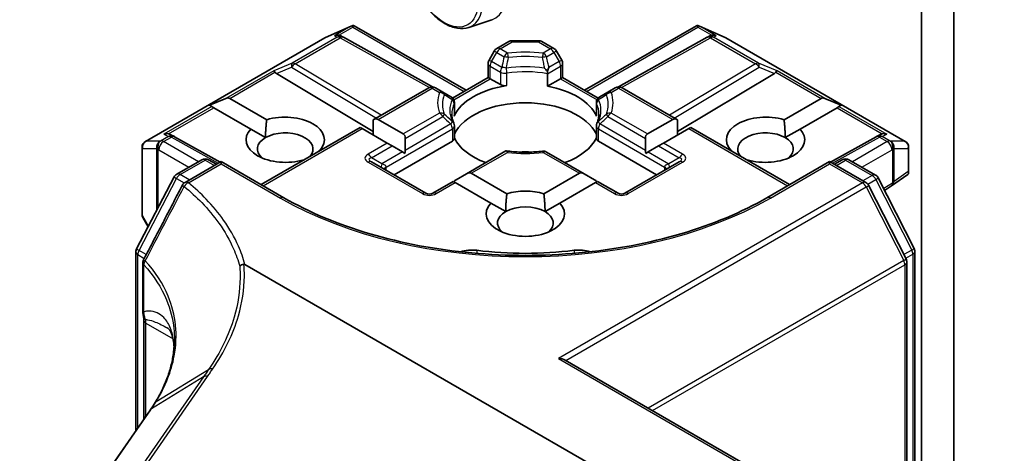
# Model space of a CAD drawing. Units: millimetres. Extents: x 0 to 8466, y 0 to 1405.
# Drawn here: x 151 to 156, y 40 to 43 of the extents above; entities that cross this region are included whole.
import ezdxf

# ---------------------------------------------------------------- set-up
doc = ezdxf.new("R2010")
doc.units = ezdxf.units.MM
doc.header["$LTSCALE"] = 0.5
doc.layers.add('Visible (ISO)', color=7, linetype='Continuous', lineweight=35)
doc.layers.add('Visible Narrow (ISO)', color=7, linetype='Continuous', lineweight=25)

msp = doc.modelspace()

# ---------------------------------------------------------------- linework, layer by layer
at = {"layer": 'Visible (ISO)'}
for p, q in [((155.771, 43.45841), (155.771, 39.79092)), ((155.61387, 43.36769), (155.61387, 39.88164)), ((152.68814, 42.4743), (152.81518, 42.52995)), ((152.82342, 42.53332), (152.82342, 42.52474)), ((152.82993, 42.53225), (153.37863, 42.21546)), ((153.39218, 42.52371), (153.50417, 42.5616)), ((153.96003, 42.21546), (154.50872, 42.53225)), ((154.51524, 42.53332), (154.51524, 42.52474)), ((154.52347, 42.52995), (154.65051, 42.4743)), ((151.80518, 41.96476), (152.68485, 42.47264)), ((152.76373, 42.48174), (152.77545, 42.47584)), ((152.77672, 42.47517), (153.21297, 42.23186)), ((154.56193, 42.47517), (154.12568, 42.23186)), ((154.5632, 42.47584), (154.57493, 42.48174)), ((154.6538, 42.47264), (155.53347, 41.96476)), ((153.52886, 42.42013), (153.5879, 42.45422)), ((153.60457, 42.45869), (153.73409, 42.45869)), ((153.75075, 42.45422), (153.80979, 42.42013)), ((153.51666, 42.40793), (153.49118, 42.36381)), ((153.84747, 42.36381), (153.822, 42.40793)), ((153.48671, 42.27786), (153.48671, 42.34714)), ((153.85194, 42.34714), (153.85194, 42.27786)), ((152.44759, 42.29745), (152.92294, 42.01336)), ((153.31225, 42.17713), (153.48671, 42.27786)), ((153.49648, 42.27223), (153.48671, 42.27786)), ((153.778, 42.29648), (153.778, 42.23517)), ((153.85194, 42.27786), (153.84217, 42.27223)), ((153.85194, 42.27786), (154.02641, 42.17713)), ((154.89106, 42.29745), (154.41572, 42.01336)), ((152.92294, 42.0703), (153.19506, 42.22742)), ((153.26454, 42.20655), (153.2284, 42.22742)), ((153.49648, 42.27223), (153.54678, 42.24319)), ((153.778, 42.23517), (153.84217, 42.27223)), ((154.11026, 42.22742), (154.07411, 42.20655)), ((154.14359, 42.22742), (154.41572, 42.0703)), ((153.30417, 42.18367), (153.26454, 42.20655)), ((154.07411, 42.20655), (154.03448, 42.18367)), ((152.11893, 42.14219), (152.19959, 42.17546)), ((152.11893, 42.14219), (152.13045, 42.13554)), ((152.13988, 42.1301), (152.13045, 42.13554)), ((152.32145, 42.02527), (152.13988, 42.1301)), ((152.21845, 42.17546), (152.40002, 42.07063)), ((153.32084, 42.1548), (153.32084, 42.0935)), ((154.01782, 42.1548), (154.01782, 42.0935)), ((154.93863, 42.07063), (155.1202, 42.17546)), ((155.19877, 42.1301), (155.0172, 42.02527)), ((155.21972, 42.14219), (155.13906, 42.17546)), ((155.2082, 42.13554), (155.19877, 42.1301)), ((155.21972, 42.14219), (155.2082, 42.13554)), ((152.92294, 42.0703), (152.92294, 41.99552)), ((152.94651, 42.07264), (153.07031, 42.00116)), ((153.32084, 42.04051), (153.32084, 41.9792)), ((154.01782, 42.04051), (154.01782, 41.9792)), ((154.26835, 42.00116), (154.39215, 42.07264)), ((154.41572, 42.0703), (154.41572, 41.99552)), ((151.92698, 41.99865), (151.94711, 41.98853)), ((152.17163, 41.86334), (151.94837, 41.98786)), ((152.32145, 42.02527), (152.39422, 41.98325)), ((152.37296, 41.75278), (152.85818, 42.03291)), ((152.86794, 42.02728), (152.85818, 42.03291)), ((152.99174, 41.9558), (152.86794, 42.02728)), ((154.47071, 42.02728), (154.34691, 41.9558)), ((154.48048, 42.03291), (154.47071, 42.02728)), ((154.48048, 42.03291), (154.96569, 41.75278)), ((154.94444, 41.98325), (155.0172, 42.02527)), ((155.39028, 41.98786), (155.16702, 41.86334)), ((155.39154, 41.98853), (155.41167, 41.99865)), ((153.01531, 41.94219), (152.99174, 41.9558)), ((153.01531, 41.94219), (153.06626, 41.91277)), ((153.02507, 41.80047), (153.31107, 41.96559)), ((153.08007, 41.92075), (153.08007, 41.97958)), ((154.02758, 41.96559), (154.31358, 41.80047)), ((154.25858, 41.97958), (154.25858, 41.92075)), ((154.32334, 41.94219), (154.27239, 41.91277)), ((154.34691, 41.9558), (154.32334, 41.94219)), ((151.78851, 41.93589), (151.78851, 41.60728)), ((152.66018, 41.92042), (152.66176, 41.91951)), ((153.07795, 41.90603), (153.06626, 41.91277)), ((153.57417, 41.91791), (153.38053, 41.80611)), ((153.95812, 41.80611), (153.77365, 41.91261)), ((154.27239, 41.91277), (154.2607, 41.90603)), ((154.6769, 41.91951), (154.67847, 41.92042)), ((155.55014, 41.80981), (155.55014, 41.93589)), ((151.95855, 41.80382), (152.08131, 41.8747)), ((152.17655, 41.86618), (151.99941, 41.76391)), ((152.11464, 41.8747), (152.15298, 41.85257)), ((152.17655, 41.86618), (152.17655, 41.85491)), ((152.48391, 41.68872), (152.17655, 41.86618)), ((152.58319, 41.87415), (152.58161, 41.87506)), ((153.18126, 41.7103), (152.91413, 41.86453)), ((154.42453, 41.86453), (154.1574, 41.7103)), ((154.75704, 41.87506), (154.75546, 41.87415)), ((155.16211, 41.86618), (154.85474, 41.68872)), ((155.16211, 41.86618), (155.16211, 41.85491)), ((155.34058, 41.76314), (155.16211, 41.86618)), ((155.18568, 41.85257), (155.22401, 41.8747)), ((155.25734, 41.8747), (155.38766, 41.79946)), ((153.38053, 41.80611), (153.32958, 41.77669)), ((153.4041, 41.80844), (153.57853, 41.70774)), ((153.76012, 41.70774), (153.93455, 41.80844)), ((153.95812, 41.80611), (154.00907, 41.77669)), ((155.5463, 41.80246), (155.4663, 41.74672)), ((151.76201, 41.43836), (151.94566, 41.79037)), ((153.31577, 41.76872), (153.21459, 41.7103)), ((153.32554, 41.76308), (153.31577, 41.76872)), ((153.49996, 41.66238), (153.32554, 41.76308)), ((154.01312, 41.76308), (153.83869, 41.66238)), ((154.02288, 41.76872), (154.01312, 41.76308)), ((154.12406, 41.7103), (154.02288, 41.76872)), ((155.53751, 41.38843), (155.35362, 41.7494)), ((155.40069, 41.78573), (155.57679, 41.44005)), ((155.46517, 41.74596), (155.43179, 41.72467)), ((153.49996, 41.66238), (153.57273, 41.62037)), ((153.76592, 41.62037), (153.83869, 41.66238)), ((151.81802, 41.54571), (151.79274, 41.59104)), ((151.75823, 40.54537), (151.75823, 41.42294)), ((155.58042, 41.42492), (155.58042, 39.90095)), ((151.79229, 41.36898), (151.79229, 41.13735)), ((152.2932, 41.36116), (154.2193, 40.24913)), ((155.54114, 39.92363), (155.54114, 41.3733)), ((151.79752, 41.08659), (151.79752, 40.60201)), ((153.86447, 40.89166), (156.01945, 39.64748)), ((151.85348, 40.6848), (151.85348, 40.6848)), ((151.82942, 40.648), (151.18805, 39.72332))]:
    msp.add_line(p, q, dxfattribs=at)
for centre, start, end in [((152.70152, 42.44377), 113.65417, 120), ((152.76048, 42.44606), 60.84996, 63.31121), ((154.57817, 42.44606), 116.68879, 119.15004), ((154.63714, 42.44377), 60, 66.34583), ((153.54552, 42.39127), 120, 150), ((153.60457, 42.42535), 90, 120), ((153.73409, 42.42535), 60, 90), ((153.79313, 42.39127), 30, 60), ((153.52005, 42.34714), 150, 180), ((153.8186, 42.34714), 0, 30), ((153.21173, 42.19855), 60, 120), ((154.12692, 42.19855), 60, 120), ((153.2875, 42.1548), 0, 60), ((154.05115, 42.1548), 120, 180), ((153.2875, 42.04051), 0, 24.18021), ((154.05115, 42.04051), 155.81979, 180), ((151.93214, 41.95875), 60.84996, 63.31121), ((155.40651, 41.95875), 116.68879, 119.15004), ((151.82185, 41.93589), 120, 180), ((155.51681, 41.93589), 0, 60), ((153.75698, 41.88374), 60, 96.84747), ((152.09798, 41.84583), 60, 120), ((155.24067, 41.84583), 60, 120), ((151.97521, 41.77496), 120, 152.44886), ((155.37099, 41.7706), 26.99551, 60), ((152.01607, 41.73504), 120, 152.58184), ((155.32392, 41.73427), 26.99551, 60), ((155.44724, 41.77407), 302.5324, 304.86864), ((153.19792, 41.73917), 240, 300), ((154.14073, 41.73917), 240, 300), ((151.82185, 41.60728), 180, 209.15538), ((151.79156, 41.42294), 152.44886, 180), ((155.54709, 41.42492), 0, 26.99551), ((151.82563, 41.36898), 152.43235, 180), ((155.5078, 41.3733), 0, 26.99551)]:
    msp.add_arc(centre, 0.03333, start, end, dxfattribs=at)
for centre, major_axis, ratio, start_param, end_param in [((152.82089, 42.49606), (0.06995, 0.03538), 0.4222748, 1.3249975, 1.5594287), ((154.51777, 42.49606), (-0.06995, 0.03538), 0.4222748, 4.7237566, 4.9581877), ((152.74648, 42.4531), (-0.0353, -0.00102), 0.9268026, 4.4541064, 5.0976075), ((152.75488, 42.44888), (-0.02298, 0.03195), 0.8001954, 5.2907241, 5.5595571), ((154.58377, 42.44888), (-0.02298, -0.03195), 0.8001954, 3.8652209, 4.1340538), ((154.59217, 42.4531), (-0.0353, 0.00102), 0.9268026, 4.3271705, 4.9706716), ((152.44859, 42.28111), (0.01473, -0.02998), 0.1137262, 2.3638175, 3.0073186), ((152.50304, 42.30348), (-0.06383, 0.00455), 0.3026251, 0.2228992, 0.5400652), ((154.83561, 42.30348), (0.06383, 0.00455), 0.3026251, 5.7431201, 6.0602861), ((154.89006, 42.28111), (-0.01473, -0.02998), 0.1137262, 3.2758667, 3.9193678), ((153.66933, 42.03635), (-0.36111, 0), 0.5773503, 4.9660374, 6.0295369), ((153.57035, 42.2568), (-0.03333, 0), 0.5773503, 0.7853982, 1.8244448), ((153.66933, 42.03635), (0.36111, 0), 0.5773503, 0.2536484, 1.2651268), ((152.19488, 42.13463), (0.02357, 0.04082), 0.5773503, 0, 0.6435011), ((155.14377, 42.13463), (-0.02357, 0.04082), 0.5773503, 5.6396842, 6.2831853), ((153.66933, 41.94563), (0.36111, 0), 0.5773503, 0.265163, 2.8764297), ((152.49081, 41.97284), (0.19217, 0), 0.5773503, 5.7910746, 8.3460923), ((153.2875, 42.0935), (0.03333, 0), 0.5773503, 6.0295369, 6.2831853), ((154.05115, 42.0935), (-0.03333, 0), 0.5773503, 0, 0.2536484), ((154.84784, 41.97284), (-0.19217, 0), 0.5773503, 4.2202783, 6.775296), ((152.92294, 42.03181), (0.02357, 0.04082), 0.5773503, 0, 0.7853982), ((154.41572, 42.03181), (-0.02357, 0.04082), 0.5773503, 5.4977871, 6.2831853), ((151.90974, 41.97001), (0.0353, 0.00102), 0.9268026, 1.3125137, 1.9560148), ((151.91814, 41.96578), (-0.02298, 0.03195), 0.8001954, 5.2907241, 5.5595571), ((152.49081, 41.97284), (-0.19217, 0), 0.5773503, 5.7910746, 8.3460923), ((152.49081, 41.92748), (0.13661, 0), 0.5773503, 5.7946065, 8.6393798), ((153.04674, 41.96034), (0.02357, 0.04082), 0.5773503, 5.4977871, 6.2831853), ((154.29192, 41.96034), (-0.02357, 0.04082), 0.5773503, 0, 0.7853982), ((154.84784, 41.92748), (-0.13661, 0), 0.5773503, 3.9269908, 6.7717641), ((154.84784, 41.97284), (0.19217, 0), 0.5773503, 4.2202783, 6.775296), ((155.42051, 41.96578), (-0.02298, -0.03195), 0.8001954, 3.8652209, 4.1340538), ((155.42891, 41.97001), (-0.0353, 0.00102), 0.9268026, 4.3271705, 4.9706716), ((152.49081, 41.92748), (-0.13661, 0), 0.5773503, 5.4977871, 6.8815928), ((153.2875, 41.9792), (0.03333, 0), 0.5773503, 5.4977871, 6.2831853), ((153.66933, 42.03635), (-0.36111, 0), 0.5773503, 0.265163, 1.0024838), ((153.66933, 42.03635), (0.36111, 0), 0.5773503, 5.2807015, 6.0180223), ((154.05115, 41.9792), (-0.03333, 0), 0.5773503, 0, 0.7853982), ((154.84784, 41.92748), (0.13661, 0), 0.5773503, 5.6847778, 7.0685835), ((153.04674, 41.9015), (0.02357, 0.04082), 0.5773503, 5.1394676, 5.4977871), ((153.66933, 41.80501), (0.18889, 0), 0.5773503, 1.40444, 1.7371527), ((154.29192, 41.9015), (-0.02357, 0.04082), 0.5773503, 0.7853982, 1.1437177), ((153.38053, 41.76762), (0.02357, 0.04082), 0.5773503, 0, 0.7853982), ((153.95812, 41.76762), (-0.02357, 0.04082), 0.5773503, 5.4977871, 6.2831853), ((155.51681, 41.82254), (0.03236, -0.01689), 0.4734308, 6.0408977, 6.8472235), ((153.32958, 41.7382), (0.02357, 0.04082), 0.5773503, 0.7853982, 1.1437177), ((154.00907, 41.7382), (-0.02357, 0.04082), 0.5773503, 5.1394676, 5.4977871), ((153.66933, 41.60996), (-0.19217, 0), 0.5773503, 4.2202783, 5.2044996), ((153.66933, 41.60996), (-0.19217, 0), 0.5773503, 5.7910746, 9.9168886), ((153.66933, 41.5646), (-0.13661, 0), 0.5773503, 5.4977871, 6.8815928), ((153.66933, 41.5646), (0.13661, 0), 0.5773503, 0.7853982, 2.3561945), ((153.66933, 41.5646), (0.13661, 0), 0.5773503, 5.6847778, 7.0685835), ((153.40702, 41.36779), (0.11111, 0), 0.5773503, 1.3564776, 2.0972132), ((153.66933, 42.06357), (1.12222, 0), 0.5773503, 4.4980703, 4.9267077), ((153.93163, 41.36779), (0.11111, 0), 0.5773503, 1.0443795, 1.785115), ((153.83113, 40.87241), (0.04714, 0), 0.5773503, 0.7853982, 1.5707963), ((150.80945, 40.89554), (-1.13122, -0.17102), 0.6573995, 2.5871248, 2.6357426), ((151.39526, 40.3714), (-0.54349, -0.55915), 0.1983612, 2.268472, 2.2712956)]:
    msp.add_ellipse(centre, major_axis=major_axis, ratio=ratio, start_param=start_param, end_param=end_param, dxfattribs=at)
for points, knots in [([(153.14358, 42.95431), (153.13165, 42.94383), (153.12215, 42.93045), (153.1076, 42.89822), (153.10315, 42.8789), (153.10005, 42.83604), (153.10182, 42.81226), (153.11151, 42.76349), (153.11944, 42.7385), (153.14049, 42.68987), (153.15358, 42.66623), (153.18363, 42.62245), (153.20059, 42.60232), (153.23698, 42.56743), (153.25642, 42.5527), (153.29619, 42.53042), (153.31655, 42.52286), (153.35557, 42.51675), (153.37435, 42.51781), (153.39173, 42.52355), (153.39196, 42.52363), (153.39218, 42.52371)], [2.4711378, 2.4711378, 2.4711378, 2.4711378, 2.749634, 2.749634, 3.0614528, 3.0614528, 3.3950878, 3.3950878, 3.7294293, 3.7294293, 4.0615117, 4.0615117, 4.3933663, 4.3933663, 4.7271971, 4.7271971, 5.0619213, 5.0619213, 5.3786181, 5.3786181, 5.3828439, 5.3828439, 5.3828439, 5.3828439]), ([(152.82342, 42.53332), (152.82382, 42.5334), (152.82422, 42.53346), (152.82632, 42.53363), (152.82831, 42.53318), (152.82993, 42.53225)], [0.250886766, 0.250886766, 0.250886766, 0.250886766, 0.252877969, 0.252877969, 0.261626325, 0.261626325, 0.261626325, 0.261626325]), ([(154.51524, 42.53332), (154.51488, 42.53339), (154.51452, 42.53345), (154.51226, 42.53366), (154.5104, 42.53321), (154.50874, 42.53226), (154.50873, 42.53225), (154.50872, 42.53225)], [0.381031219, 0.381031219, 0.381031219, 0.381031219, 0.382741903, 0.382741903, 0.391761654, 0.391761654, 0.391807965, 0.391807965, 0.391807965, 0.391807965]), ([(153.7772, 42.30934), (153.7723, 42.31433), (153.76732, 42.31932), (153.76247, 42.32409), (153.76243, 42.32413), (153.76239, 42.32417)], [-0.018808369, -0.018808369, -0.018808369, -0.018808369, 0, 0, 0.00016148, 0.00016148, 0.00016148, 0.00016148]), ([(153.78497, 42.32772), (153.78496, 42.32767), (153.78494, 42.32762), (153.78273, 42.32171), (153.78012, 42.31553), (153.7772, 42.30934)], [-0.02420237, -0.02420237, -0.02420237, -0.02420237, -0.024040684, -0.024040684, -0.00487395, -0.00487395, -0.00487395, -0.00487395]), ([(153.778, 42.29648), (153.778, 42.29913), (153.77786, 42.30205), (153.7775, 42.30653), (153.77736, 42.30793), (153.7772, 42.30934)], [0.000108068, 0.000108068, 0.000108068, 0.000108068, 0.008872088, 0.008872088, 0.012763872, 0.012763872, 0.012763872, 0.012763872]), ([(153.31791, 42.05416), (153.31659, 42.0571), (153.31541, 42.06003), (153.31333, 42.06587), (153.31243, 42.06878), (153.31089, 42.07459), (153.31025, 42.07749), (153.30923, 42.08327), (153.30885, 42.08615), (153.30834, 42.0919), (153.30822, 42.09478), (153.30822, 42.09765)], [2.10254606, 2.10254606, 2.10254606, 2.10254606, 2.15327575, 2.15327575, 2.20400543, 2.20400543, 2.25473512, 2.25473512, 2.30546481, 2.30546481, 2.35619449, 2.35619449, 2.35619449, 2.35619449]), ([(154.03044, 42.09765), (154.03044, 42.09478), (154.03031, 42.0919), (154.0298, 42.08615), (154.02942, 42.08327), (154.02841, 42.07749), (154.02777, 42.07459), (154.02622, 42.06878), (154.02532, 42.06587), (154.02324, 42.06003), (154.02206, 42.0571), (154.02074, 42.05416)], [5.49778714, 5.49778714, 5.49778714, 5.49778714, 5.54851683, 5.54851683, 5.59924651, 5.59924651, 5.6499762, 5.6499762, 5.70070588, 5.70070588, 5.75143557, 5.75143557, 5.75143557, 5.75143557]), ([(153.58167, 41.91096), (153.58164, 41.91102), (153.58161, 41.91108), (153.5802, 41.91377), (153.57885, 41.91574), (153.57632, 41.9181), (153.57516, 41.91847), (153.57417, 41.91791)], [-0.026289122, -0.026289122, -0.026289122, -0.026289122, -0.026011296, -0.026011296, -0.013040476, -0.013040476, 0, 0, 0, 0]), ([(153.57541, 41.91815), (153.58701, 41.91658), (153.59874, 41.91529), (153.62236, 41.91332), (153.63425, 41.91264), (153.6581, 41.91186), (153.67005, 41.91177), (153.69393, 41.9122), (153.70585, 41.91271), (153.72955, 41.91433), (153.74134, 41.91544), (153.75301, 41.91684)], [5.26718075, 5.26718075, 5.26718075, 5.26718075, 5.35431533, 5.35431533, 5.44144991, 5.44144991, 5.5285845, 5.5285845, 5.61571908, 5.61571908, 5.70285367, 5.70285367, 5.70285367, 5.70285367]), ([(151.98649, 41.75039), (151.97382, 41.72598), (151.96115, 41.70157), (151.9358, 41.65275), (151.92312, 41.62835), (151.89775, 41.57954), (151.88506, 41.55514), (151.85966, 41.50635), (151.84696, 41.48196), (151.82153, 41.43318), (151.80881, 41.40879), (151.79608, 41.38441)], [0, 0, 0, 0, 0.07441716, 0.07441716, 0.14883432, 0.14883432, 0.22325149, 0.22325149, 0.29766865, 0.29766865, 0.37208581, 0.37208581, 0.37208581, 0.37208581]), ([(154.85474, 41.68872), (154.73148, 41.61756), (154.58808, 41.55734), (154.27532, 41.46533), (154.10602, 41.43355), (153.75844, 41.40177), (153.58021, 41.40177), (153.23263, 41.43355), (153.06333, 41.46533), (152.75057, 41.55734), (152.60718, 41.61756), (152.48391, 41.68872)], [6.2831853, 6.2831853, 6.2831853, 6.2831853, 6.5973446, 6.5973446, 6.9115038, 6.9115038, 7.2256631, 7.2256631, 7.5398224, 7.5398224, 7.8539816, 7.8539816, 7.8539816, 7.8539816]), ([(152.26759, 41.35237), (152.26761, 41.35239), (152.26764, 41.35241), (152.27029, 41.35493), (152.27343, 41.35708), (152.28046, 41.36047), (152.28429, 41.36169), (152.28825, 41.36235)], [-0.021699994, -0.021699994, -0.021699994, -0.021699994, -0.021599475, -0.021599475, -0.010846253, -0.010846253, 0, 0, 0, 0]), ([(152.28825, 41.36235), (152.2883, 41.36236), (152.28835, 41.36237), (152.28887, 41.36244), (152.28933, 41.36244), (152.29037, 41.36232), (152.29093, 41.36218), (152.29207, 41.36177), (152.29266, 41.36147), (152.2932, 41.36116)], [0.11512834, 0.11512834, 0.11512834, 0.11512834, 0.115504732, 0.115504732, 0.119071335, 0.119071335, 0.123734926, 0.123734926, 0.129479122, 0.129479122, 0.129479122, 0.129479122]), ([(151.79229, 41.13735), (151.79229, 41.13485), (151.79236, 41.13239), (151.79258, 41.12754), (151.79275, 41.12516), (151.79319, 41.12048), (151.79345, 41.11818), (151.79406, 41.11369), (151.7944, 41.11149), (151.79515, 41.10721), (151.79555, 41.10513), (151.79596, 41.10313)], [0, 0, 0, 0, 0.006494525, 0.006494525, 0.012989051, 0.012989051, 0.019483576, 0.019483576, 0.025978102, 0.025978102, 0.032472627, 0.032472627, 0.032472627, 0.032472627]), ([(151.79596, 41.10313), (151.79616, 41.10218), (151.79634, 41.1012), (151.79666, 41.09918), (151.79681, 41.09814), (151.79706, 41.09599), (151.79717, 41.09488), (151.79734, 41.09261), (151.7974, 41.09144), (151.79749, 41.08906), (151.79752, 41.08784), (151.79752, 41.08659)], [2.93176926, 2.93176926, 2.93176926, 2.93176926, 2.97373394, 2.97373394, 3.01569862, 3.01569862, 3.0576633, 3.0576633, 3.09962798, 3.09962798, 3.14159265, 3.14159265, 3.14159265, 3.14159265]), ([(151.91248, 41.04982), (151.91432, 41.04876), (151.91625, 41.04738), (151.92016, 41.04379), (151.92217, 41.04158), (151.92648, 41.0355), (151.9288, 41.0316), (151.93355, 41.02097), (151.93599, 41.01422), (151.94044, 40.99693), (151.94246, 40.98639), (151.94398, 40.97363)], [0.39577355, 0.39577355, 0.39577355, 0.39577355, 0.4647561, 0.4647561, 0.53373865, 0.53373865, 0.6027212, 0.6027212, 0.67170375, 0.67170375, 0.74068631, 0.74068631, 0.74068631, 0.74068631]), ([(151.94711, 40.99332), (151.94711, 40.97291), (151.94585, 40.95237), (151.94082, 40.91111), (151.93705, 40.89041), (151.92701, 40.84898), (151.92074, 40.82825), (151.90571, 40.78691), (151.89696, 40.76629), (151.87703, 40.72532), (151.86585, 40.70496), (151.85348, 40.6848)], [0.62791562, 0.62791562, 0.62791562, 0.62791562, 0.71496519, 0.71496519, 0.80201475, 0.80201475, 0.88906432, 0.88906432, 0.97611389, 0.97611389, 1.06316346, 1.06316346, 1.06316346, 1.06316346]), ([(151.94398, 40.97363), (151.9444, 40.97015), (151.94477, 40.96667), (151.94533, 40.96081), (151.94554, 40.95845), (151.94572, 40.95608)], [0.705374626, 0.705374626, 0.705374626, 0.705374626, 0.721379334, 0.721379334, 0.732182329, 0.732182329, 0.732182329, 0.732182329])]:
    msp.add_open_spline(points, degree=3, knots=knots, dxfattribs=at)
for points in [[(152.39422, 41.98325), (152.39422, 42.02192), (152.40002, 42.07063)], [(154.93863, 42.07063), (154.94444, 42.02192), (154.94444, 41.98325)], [(152.66018, 41.92042), (152.65441, 41.91611), (152.64877, 41.91202)], [(154.68988, 41.91202), (154.68424, 41.91611), (154.67847, 41.92042)], [(153.57273, 41.62037), (153.57273, 41.65903), (153.57853, 41.70774)], [(153.76012, 41.70774), (153.76592, 41.65903), (153.76592, 41.62037)]]:
    msp.add_open_spline(points, degree=2, dxfattribs=at)
at = {"layer": 'Visible Narrow (ISO)'}
for p, q in [((152.68737, 42.47371), (152.80674, 42.526)), ((152.80674, 42.526), (152.73234, 42.48304)), ((152.75458, 42.485), (152.82342, 42.52474)), ((152.82342, 42.52474), (153.36886, 42.20982)), ((153.96979, 42.20982), (154.51524, 42.52474)), ((154.51524, 42.52474), (154.58407, 42.485)), ((154.53191, 42.526), (154.65128, 42.47371)), ((154.60631, 42.48304), (154.53191, 42.526)), ((151.8077, 41.96583), (152.68737, 42.47371)), ((152.74634, 42.476), (152.5252, 42.34833)), ((152.53935, 42.34561), (152.76048, 42.47328)), ((152.73234, 42.48304), (152.74634, 42.476)), ((152.76048, 42.47328), (153.19833, 42.22907)), ((154.14032, 42.22907), (154.57817, 42.47328)), ((154.57817, 42.47328), (154.79931, 42.34561)), ((154.59231, 42.476), (154.60631, 42.48304)), ((154.81345, 42.34833), (154.59231, 42.476)), ((154.65128, 42.47371), (155.53095, 41.96583)), ((153.54552, 42.41848), (153.60457, 42.45257)), ((153.60457, 42.45869), (153.60457, 42.45257)), ((153.60457, 42.45257), (153.73409, 42.45257)), ((153.73409, 42.45257), (153.73409, 42.45869)), ((153.73409, 42.45257), (153.79313, 42.41848)), ((153.50338, 42.35676), (153.52886, 42.40089)), ((153.52886, 42.40089), (153.51666, 42.40793)), ((153.52886, 42.40089), (153.565, 42.38002)), ((153.58167, 42.39761), (153.54552, 42.41848)), ((153.79313, 42.41848), (153.75698, 42.39761)), ((153.77365, 42.38002), (153.80979, 42.40089)), ((153.822, 42.40793), (153.80979, 42.40089)), ((153.80979, 42.40089), (153.83527, 42.35676)), ((152.5252, 42.34833), (152.43445, 42.31105)), ((152.44759, 42.29745), (152.52239, 42.32818)), ((152.52239, 42.32818), (152.93867, 42.07939)), ((152.96213, 42.09293), (152.53935, 42.34561)), ((153.49118, 42.36381), (153.50338, 42.35676)), ((153.49648, 42.33353), (153.54678, 42.30449)), ((153.49648, 42.27223), (153.49648, 42.33353)), ((153.55368, 42.32772), (153.50338, 42.35676)), ((153.778, 42.29648), (153.84217, 42.33353)), ((153.83527, 42.35676), (153.78497, 42.32772)), ((153.83527, 42.35676), (153.84747, 42.36381)), ((153.84217, 42.33353), (153.84217, 42.27223)), ((154.79931, 42.34561), (154.37652, 42.09293)), ((154.39998, 42.07939), (154.81626, 42.32818)), ((154.9042, 42.31105), (154.81345, 42.34833)), ((154.81626, 42.32818), (154.89106, 42.29745)), ((152.43445, 42.31105), (152.19959, 42.17546)), ((152.21845, 42.17546), (152.44049, 42.30365)), ((153.54678, 42.30449), (153.54678, 42.24319)), ((153.57871, 42.23817), (153.57871, 42.29947)), ((154.89817, 42.30365), (155.1202, 42.17546)), ((155.13906, 42.17546), (154.9042, 42.31105)), ((153.31767, 42.16899), (153.49648, 42.27223)), ((153.84217, 42.27223), (154.02099, 42.16899)), ((152.94651, 42.07264), (153.21173, 42.22576)), ((153.21173, 42.22576), (153.24787, 42.2049)), ((154.09078, 42.2049), (154.12692, 42.22576)), ((154.12692, 42.22576), (154.39215, 42.07264)), ((152.13045, 42.13554), (151.8956, 41.99994)), ((151.91784, 42.0019), (152.13988, 42.1301)), ((153.31977, 42.14997), (153.31977, 42.08867)), ((154.01888, 42.08867), (154.01888, 42.14997)), ((155.19877, 42.1301), (155.42081, 42.0019)), ((155.2082, 42.13554), (155.44306, 41.99994)), ((153.24787, 42.10368), (153.07031, 42.00116)), ((153.08007, 41.97958), (153.26454, 42.08608)), ((154.07411, 42.08608), (154.25858, 41.97958)), ((154.26835, 42.00116), (154.09078, 42.10368)), ((153.30417, 42.05013), (153.08007, 41.92075)), ((154.25858, 41.92075), (154.03448, 42.05013)), ((151.918, 41.98868), (151.87956, 41.96649)), ((151.8937, 41.96377), (151.93214, 41.98596)), ((151.8956, 41.99994), (151.918, 41.98868)), ((151.93214, 41.98596), (152.16198, 41.85777)), ((152.38273, 41.74714), (152.86794, 42.02728)), ((152.98579, 41.8391), (153.31107, 42.0269)), ((153.31107, 42.0269), (153.31107, 41.96559)), ((154.02758, 41.96559), (154.02758, 42.0269)), ((154.02758, 42.0269), (154.35286, 41.8391)), ((154.47071, 42.02728), (154.95593, 41.74714)), ((155.17667, 41.85777), (155.40651, 41.98596)), ((155.40651, 41.98596), (155.44495, 41.96377)), ((155.42066, 41.98868), (155.44306, 41.99994)), ((155.45909, 41.96649), (155.42066, 41.98868)), ((151.87727, 41.96583), (151.8077, 41.96583)), ((151.87956, 41.96649), (151.87727, 41.96583)), ((152.06464, 41.86508), (151.8937, 41.96377)), ((152.99174, 41.9558), (152.89746, 41.90137)), ((152.91413, 41.88377), (153.01531, 41.94219)), ((154.32334, 41.94219), (154.42453, 41.88377)), ((154.44119, 41.90137), (154.34691, 41.9558)), ((155.44495, 41.96377), (155.27401, 41.86508)), ((155.46138, 41.96583), (155.45909, 41.96649)), ((155.53095, 41.96583), (155.46138, 41.96583)), ((151.79022, 41.60119), (151.79022, 41.92981)), ((151.79022, 41.92981), (151.85979, 41.92981)), ((151.85979, 41.92981), (151.85979, 41.62577)), ((151.86784, 41.92229), (151.87013, 41.92295)), ((151.86784, 41.64121), (151.86784, 41.92229)), ((151.87013, 41.92295), (152.0175, 41.83786)), ((153.06626, 41.91277), (152.96508, 41.85436)), ((153.4041, 41.80844), (153.58167, 41.91096)), ((153.75698, 41.91096), (153.93455, 41.80844)), ((154.27239, 41.91277), (154.37357, 41.85436)), ((155.32115, 41.83786), (155.46852, 41.92295)), ((155.46852, 41.92295), (155.47081, 41.92229)), ((155.47081, 41.92229), (155.47081, 41.76046)), ((155.47887, 41.76798), (155.47887, 41.92981)), ((155.47887, 41.92981), (155.54843, 41.92981)), ((155.54843, 41.92981), (155.54843, 41.81645)), ((151.97521, 41.80217), (152.09798, 41.87305)), ((152.01607, 41.76226), (152.17655, 41.85491)), ((152.09798, 41.87305), (152.14321, 41.84693)), ((152.17655, 41.85491), (152.46724, 41.68707)), ((152.89746, 41.86288), (153.16459, 41.70865)), ((152.96508, 41.85436), (152.91413, 41.88377)), ((154.17406, 41.70865), (154.44119, 41.86288)), ((154.42453, 41.88377), (154.37357, 41.85436)), ((154.87141, 41.68707), (155.16211, 41.85491)), ((155.16211, 41.85491), (155.32392, 41.76149)), ((155.19544, 41.84693), (155.24067, 41.87305)), ((155.24067, 41.87305), (155.37099, 41.79781)), ((152.02045, 41.77606), (151.97521, 41.80217)), ((152.98579, 41.82315), (152.98579, 41.8391)), ((154.35286, 41.8391), (154.35286, 41.82315)), ((155.37099, 41.79781), (155.32576, 41.7717)), ((155.54843, 41.81645), (155.47887, 41.76798)), ((151.77371, 41.4304), (151.95736, 41.78242)), ((151.95736, 41.78242), (151.99487, 41.76076)), ((153.23126, 41.70865), (153.32554, 41.76308)), ((155.32392, 41.76149), (153.83113, 40.89963)), ((154.01312, 41.76308), (154.1074, 41.70865)), ((155.35002, 41.755), (155.3891, 41.77757)), ((155.3891, 41.77757), (155.56519, 41.43189)), ((155.47081, 41.76046), (155.4276, 41.7329)), ((153.86749, 40.88991), (155.34202, 41.74124)), ((155.34202, 41.74124), (155.52591, 41.38027)), ((151.81954, 41.54863), (151.79022, 41.60119)), ((151.76799, 40.55945), (151.76799, 41.40933)), ((151.76799, 41.40933), (151.79957, 41.3911)), ((151.80935, 41.40983), (151.77371, 41.4304)), ((153.43065, 41.43047), (153.43065, 41.41555)), ((153.908, 41.43047), (153.908, 41.41555)), ((155.56519, 41.43189), (155.52669, 41.40966)), ((155.53603, 41.39132), (155.57066, 41.41131)), ((155.57066, 41.41131), (155.57066, 39.90659)), ((151.7968, 41.12768), (151.7968, 41.35932)), ((155.52591, 41.38027), (154.27204, 40.65635)), ((154.29259, 40.64448), (155.53137, 41.35969)), ((155.53137, 41.35969), (155.53137, 39.92927)), ((151.80728, 40.61608), (151.80728, 41.07298)), ((151.80728, 41.07298), (151.94039, 40.99613)), ((153.83113, 40.89963), (156.00278, 39.64583)), ((151.85814, 40.68947), (152.11519, 40.84622)), ((152.09028, 40.81028), (151.44793, 39.88416)), ((151.46713, 39.88578), (152.10949, 40.81189)), ((152.09028, 40.81028), (151.8345, 40.65326)), ((151.19215, 39.72714), (151.83351, 40.65183))]:
    msp.add_line(p, q, dxfattribs=at)
for centre in [(153.19792, 41.76639), (154.14073, 41.76639)]:
    msp.add_arc(centre, 0.06667, 240, 300, dxfattribs=at)
for centre, major_axis, ratio, start_param, end_param in [((153.38397, 42.80603), (-0.1368, 0.23694), 0.5773503, 3.0266494, 6.3981286), ((153.28223, 42.7473), (0.12513, -0.21673), 0.5773503, 6.168242, 9.5397212), ((152.70152, 42.44377), (-0.01667, 0.02887), 0.5773503, 6.1412883, 6.2831853), ((152.70152, 42.44377), (-0.01337, 0.03053), 0.237795, 0, 0.1191619), ((152.76048, 42.44606), (0.01497, 0.02978), 0.9892858, 0, 0.912334), ((152.76048, 42.44606), (-0.01667, 0.02887), 0.5773503, 5.4977871, 6.1412883), ((152.76048, 42.44606), (0.01624, 0.02911), 0.5672897, 0, 0.7769076), ((154.57817, 42.44606), (-0.01624, 0.02911), 0.5672897, 5.5062777, 6.2831853), ((154.57817, 42.44606), (-0.01497, 0.02978), 0.9892858, 5.3708513, 6.2831853), ((154.57817, 42.44606), (0.01667, 0.02887), 0.5773503, 0.1418971, 0.7853982), ((154.63714, 42.44377), (0.01337, 0.03053), 0.237795, 6.1640234, 6.2831853), ((154.63714, 42.44377), (0.01667, 0.02887), 0.5773503, 0, 0.1418971), ((153.54552, 42.39127), (-0.01667, 0.02887), 0.5773503, 5.4977871, 6.2831853), ((153.60457, 42.42535), (-0.01667, 0.02887), 0.5773503, 5.4977871, 6.2831853), ((153.73409, 42.42535), (0.01667, 0.02887), 0.5773503, 0, 0.7853982), ((153.79313, 42.39127), (0.01667, 0.02887), 0.5773503, 0, 0.7853982), ((153.54552, 42.39127), (0.01667, 0.02887), 0.5773503, 0.7853982, 1.5707963), ((153.58167, 42.3704), (-0.01667, -0.02887), 0.5773503, 3.9269908, 4.712389), ((153.58167, 42.3704), (0.03252, -0.00732), 0.2059935, 1.4691407, 2.1545648), ((153.66933, 42.15429), (-0.43047, 0), 0.5773503, 4.5073225, 4.9174555), ((153.58167, 42.3704), (-0.00397, 0.0331), 0.1662651, 4.8722907, 5.6576889), ((153.66933, 42.14632), (0.4069, 0), 0.5773503, 1.3657298, 1.7758629), ((153.75698, 42.3704), (-0.00397, -0.0331), 0.1662651, 3.7670891, 4.5524872), ((153.75698, 42.3704), (0.03252, 0.00732), 0.2059935, 0.9870278, 1.6724519), ((153.75698, 42.3704), (-0.01667, 0.02887), 0.5773503, 4.712389, 5.4977871), ((153.79313, 42.39127), (0.01667, -0.02887), 0.5773503, 1.5707963, 2.3561945), ((152.53935, 42.31839), (-0.01266, 0.03083), 0.4053533, 0.126651, 1.0873181), ((152.53935, 42.31839), (0.0171, 0.02861), 0.5872385, 0.7941872, 1.57966), ((152.53935, 42.31839), (-0.01667, 0.02887), 0.5773503, 5.4977871, 6.1412883), ((153.52005, 42.34714), (-0.03333, 0), 0.5773503, 0, 0.7853982), ((153.52005, 42.34714), (0.01667, 0.02887), 0.5773503, 1.5707963, 2.3561945), ((153.57035, 42.3181), (-0.01667, -0.02887), 0.5773503, 4.7123889, 5.4977871), ((153.57035, 42.3181), (0.03264, -0.00677), 0.2164579, 1.4336543, 2.1510489), ((153.66933, 42.1169), (-0.37087, 0), 0.5773503, 4.4587406, 4.9660374), ((153.57035, 42.3181), (-0.00493, 0.03297), 0.2048895, 4.0814984, 4.8668965), ((153.8186, 42.34714), (0.01667, -0.02887), 0.5773503, 0.7853982, 1.5707963), ((153.8186, 42.34714), (0.03333, 0), 0.5773503, 5.4977871, 6.2831853), ((154.79931, 42.31839), (0.01667, 0.02887), 0.5773503, 0.1418971, 0.7853982), ((154.79931, 42.31839), (0.0171, -0.02861), 0.5872385, 1.5619326, 2.3474054), ((154.79931, 42.31839), (0.01266, 0.03083), 0.4053533, 5.1958672, 6.1565343), ((153.57035, 42.3181), (-0.03333, 0), 0.5773503, 0.7853982, 1.8244448), ((153.66933, 42.09765), (0.36111, 0), 0.5773503, 1.2651268, 1.8244448), ((153.21173, 42.19855), (-0.01667, 0.02887), 0.5773503, 5.4977871, 6.2831853), ((153.21173, 42.19855), (0.01667, 0.02887), 0.5773503, 0, 0.7853982), ((154.12692, 42.19855), (-0.01667, 0.02887), 0.5773503, 5.4977871, 6.2831853), ((154.12692, 42.19855), (0.01667, 0.02887), 0.5773503, 0, 0.7853982), ((153.66933, 42.15429), (-0.43047, 0), 0.5773503, 6.0781188, 6.4882518), ((153.24787, 42.17768), (0.01667, 0.02887), 0.5773503, 0, 0.7853982), ((153.24787, 42.17768), (0.03136, -0.0113), 0.7993889, 1.0657909, 1.851189), ((153.66933, 42.14632), (-0.4069, 0), 0.5773503, 6.0781188, 6.4882518), ((153.24787, 42.17768), (0.01667, 0.02887), 0.5567646, 5.5977612, 6.2831853), ((153.2875, 42.1548), (0.01667, 0.02887), 0.5404822, 5.5657907, 6.2831853), ((154.05115, 42.1548), (-0.01667, 0.02887), 0.5404824, 0, 0.7173946), ((154.09078, 42.17768), (-0.01667, 0.02887), 0.5567646, 0, 0.6854241), ((154.09078, 42.17768), (0.03136, 0.0113), 0.7993889, 1.2904036, 2.0758018), ((153.66933, 42.14632), (0.4069, 0), 0.5773503, 6.0781188, 6.4882518), ((154.09078, 42.17768), (-0.01667, 0.02887), 0.5773503, 5.4977871, 6.2831853), ((153.66933, 42.15429), (0.43047, 0), 0.5773503, 6.0781188, 6.4882518), ((153.66933, 42.1169), (-0.37087, 0), 0.5773503, 6.0295369, 6.5368337), ((153.66933, 42.09765), (-0.36111, 0), 0.5773503, 6.0295369, 6.2831853), ((153.2875, 42.1548), (0.03041, -0.01365), 0.7903714, 0.3410147, 1.1264129), ((153.2875, 42.1548), (0.03333, 0), 0.5773503, 6.0295369, 6.2831853), ((154.05115, 42.1548), (-0.03333, 0), 0.5773503, 0, 0.2536484), ((154.05115, 42.1548), (-0.03041, -0.01365), 0.7903714, 5.1567725, 5.9421706), ((153.66933, 42.09765), (0.36111, 0), 0.5773503, 0, 0.2536484), ((153.66933, 42.1169), (0.37087, 0), 0.5773503, 6.0295369, 6.5368337), ((153.24787, 42.07646), (-0.03136, -0.0113), 0.7993889, 3.6465981, 4.4319963), ((153.24787, 42.07646), (0.01667, -0.02887), 0.5773503, 1.5707963, 2.3561945), ((153.24787, 42.07646), (0.0226, 0.0245), 0.2059935, 5.2961575, 5.9815816), ((154.09078, 42.07646), (-0.03136, 0.0113), 0.7993889, 4.9927817, 5.7781798), ((154.09078, 42.07646), (-0.0226, 0.0245), 0.2059935, 0.3016037, 0.9870278), ((154.09078, 42.07646), (0.01667, 0.02887), 0.5773503, 0.7853982, 1.5707963), ((153.2875, 42.04051), (0.02219, 0.02488), 0.2164579, 5.2926416, 6.0100362), ((153.2875, 42.04051), (0.01667, -0.02887), 0.5773503, 0.7853981, 1.5707963), ((153.2875, 42.04051), (0.03041, 0.01365), 0.7903714, 0, 0.4443834), ((153.2875, 42.04051), (0.03333, 0), 0.5773503, 5.4977871, 6.2831853), ((154.05115, 42.04051), (-0.03333, 0), 0.5773503, 0, 0.7853982), ((154.05115, 42.04051), (-0.03041, 0.01365), 0.7903714, 5.8388018, 6.2831853), ((154.05115, 42.04051), (0.01667, 0.02887), 0.5773503, 1.5707963, 2.3561945), ((154.05115, 42.04051), (-0.02219, 0.02488), 0.216458, 0.2731492, 0.9905438), ((151.93214, 41.95875), (0.01497, 0.02978), 0.9892858, 0, 0.912334), ((151.93214, 41.95875), (-0.01667, 0.02887), 0.5773503, 5.4977871, 6.1412883), ((151.93214, 41.95875), (0.01624, 0.02911), 0.5672897, 0, 0.7769076), ((155.40651, 41.95875), (-0.01624, 0.02911), 0.5672897, 5.5062777, 6.2831853), ((155.40651, 41.95875), (-0.01497, 0.02978), 0.9892858, 5.3708513, 6.2831853), ((155.40651, 41.95875), (0.01667, 0.02887), 0.5773503, 0.1418971, 0.7853982), ((151.82185, 41.93589), (0, 0.03333), 0.9649013, 0.4552611, 1.7544003), ((151.82185, 41.93589), (-0.01667, 0.02887), 0.5773503, 6.1412883, 6.2831853), ((151.89141, 41.93589), (0, -0.03333), 0.9649013, 3.5968538, 4.895993), ((151.89141, 41.93589), (-0.00925, 0.03203), 0.8082904, 0.1973956, 1.7681919), ((151.8937, 41.93656), (-0.00925, 0.03203), 0.8082904, 0.1973956, 1.7681919), ((151.8937, 41.93656), (0.01667, 0.02887), 0.5773503, 0.7853982, 2.3561945), ((151.8937, 41.93656), (-0.01667, 0.02887), 0.5773503, 5.4977871, 6.1412883), ((155.44495, 41.93656), (0.01667, 0.02887), 0.5773503, 0.1418971, 0.7853982), ((155.44495, 41.93656), (0.01667, -0.02887), 0.5773503, 0.7853982, 2.3561945), ((155.44495, 41.93656), (0.00925, 0.03203), 0.8082904, 4.5149934, 6.0857897), ((155.44724, 41.93589), (0.00925, 0.03203), 0.8082904, 4.5149934, 6.0857897), ((155.44724, 41.93589), (0, 0.03333), 0.9649013, 4.528785, 5.8279242), ((155.51681, 41.93589), (0, -0.03333), 0.9649013, 1.3871923, 2.6863315), ((155.51681, 41.93589), (0.01667, 0.02887), 0.5773503, 0, 0.1418971), ((151.82185, 41.93589), (-0.03333, 0), 0.5773503, 0, 0.3217506), ((151.89141, 41.93589), (-0.03333, 0), 0.5773503, 0.3217506, 0.7853982), ((152.99746, 41.88212), (-0.11547, 0), 0.3333333, 5.7595865, 6.8067841), ((152.89746, 41.87415), (0.01667, -0.02887), 0.5773503, 1.5707963, 2.3561945), ((153.66933, 42.15429), (0.43047, 0), 0.5773503, 4.5073225, 4.9174555), ((153.75698, 41.88374), (-0.00397, 0.0331), 0.1662651, 5.6576889, 6.2831853), ((153.75698, 41.88374), (0.01667, 0.02887), 0.5773503, 0, 0.7853982), ((154.44119, 41.87415), (0.01667, 0.02887), 0.5773503, 0.7853982, 1.5707963), ((154.34119, 41.88212), (0.11547, 0), 0.3333333, 5.7595865, 6.8067841), ((155.44724, 41.93589), (0.03333, 0), 0.5773503, 5.4977871, 5.9614348), ((155.51681, 41.93589), (0.03333, 0), 0.5773503, 5.9614348, 6.2831853), ((152.09798, 41.84583), (-0.01667, 0.02887), 0.5773503, 5.4977871, 6.2831853), ((152.09798, 41.84583), (0.01667, 0.02887), 0.5773503, 0, 0.7853982), ((152.99746, 41.85491), (-0.09613, 0.02307), 0.1894955, 5.8050412, 6.8522387), ((152.89746, 41.83566), (0.01667, 0.02887), 0.5773503, 0, 0.7853982), ((152.98175, 41.86398), (-0.01667, -0.02887), 0.3333333, 5.2359878, 6.2831853), ((152.91508, 41.82549), (0.07047, 0.01581), 0.3689725, 6.200611, 6.9860091), ((154.42357, 41.82549), (-0.07047, 0.01581), 0.3689725, 5.5803615, 6.3657596), ((154.35691, 41.86398), (0.01667, -0.02887), 0.3333333, 0, 1.0471976), ((154.34119, 41.85491), (0.09613, 0.02307), 0.1894955, 5.7141319, 6.7613294), ((154.44119, 41.83566), (-0.01667, 0.02887), 0.5773503, 5.4977871, 6.2831853), ((155.24067, 41.84583), (-0.01667, 0.02887), 0.5773503, 5.4977871, 6.2831853), ((155.24067, 41.84583), (0.01667, 0.02887), 0.5773503, 0, 0.7853982), ((151.97521, 41.77496), (0.01667, 0.02887), 0.5773503, 0.7853982, 1.6447354), ((151.97521, 41.77496), (-0.01667, 0.02887), 0.5773503, 5.4977871, 6.2831853), ((153.00936, 41.82549), (-0.03333, 0), 0.5773503, 5.4977871, 6.1236372), ((154.32929, 41.82549), (0.03333, 0), 0.5773503, 0.1595481, 0.7853982), ((155.37099, 41.7706), (0.01667, 0.02887), 0.5773503, 0, 0.7853982), ((155.37099, 41.7706), (0.01667, -0.02887), 0.5773503, 1.4801364, 2.3561945), ((151.97521, 41.77496), (-0.02955, 0.01542), 0.060316, 0, 0.9540263), ((152.01607, 41.73504), (-0.02959, 0.01535), 0.0635764, 0, 0.8176564), ((152.01607, 41.73504), (0.02131, 0.02563), 0.6706591, 0.8920268, 1.7632643), ((152.01607, 41.73504), (-0.01667, 0.02887), 0.5773503, 5.4977871, 6.2831853), ((155.32392, 41.73427), (0.01667, 0.02887), 0.5773503, 0, 0.7853982), ((155.32392, 41.73427), (0.01667, -0.02887), 0.5773503, 1.4801364, 2.3561945), ((155.32392, 41.73427), (0.0297, 0.01513), 0.0739221, 5.32981, 6.2831853), ((155.37099, 41.7706), (0.0297, 0.01513), 0.0739221, 5.32981, 6.2831853), ((155.44724, 41.77407), (0.01793, -0.0281), 0.5463429, 0, 0.7605538), ((155.44724, 41.77407), (0.01906, -0.02735), 0.933821, 0, 0.8063258), ((155.44724, 41.77407), (0.03333, 0), 0.5773503, 5.4977871, 5.9614348), ((153.16459, 41.68143), (0.01667, 0.02887), 0.5773503, 0, 0.7853982), ((153.23126, 41.68143), (-0.01667, 0.02887), 0.5773503, 5.4977871, 6.2831853), ((154.1074, 41.68143), (0.01667, 0.02887), 0.5773503, 0, 0.7853982), ((154.17406, 41.68143), (-0.01667, 0.02887), 0.5773503, 5.4977871, 6.2831853), ((152.46724, 41.65985), (0.01667, 0.02887), 0.5773503, 0, 0.7853982), ((153.66933, 42.38109), (1.7, 0), 0.5773503, 3.9269908, 5.4977871), ((154.87141, 41.65985), (-0.01667, 0.02887), 0.5773503, 5.4977871, 6.2831853), ((151.82185, 41.60728), (-0.03333, 0), 0.5773503, 0, 0.3217506), ((151.82185, 41.60728), (-0.02911, -0.01624), 0.7608561, 5.8739698, 6.2831853), ((151.79156, 41.42294), (-0.03333, 0), 0.5773503, 0, 0.7853982), ((151.79156, 41.42294), (-0.02955, 0.01542), 0.060316, 0, 0.9540263), ((151.79156, 41.42294), (0.01667, 0.02887), 0.5773503, 1.6447354, 2.3561945), ((155.54709, 41.42492), (0.0297, 0.01513), 0.0739221, 5.32981, 6.2831853), ((155.54709, 41.42492), (0.01667, -0.02887), 0.5773503, 0.7853982, 1.4801364), ((155.54709, 41.42492), (0.03333, 0), 0.5773503, 5.4977871, 6.2831853), ((151.82563, 41.36898), (-0.03333, 0), 0.5773503, 0, 0.526189), ((151.82563, 41.36898), (-0.02955, 0.01543), 0.059911, 0, 0.7864151), ((151.82563, 41.36898), (0.02435, 0.02276), 0.6783641, 1.8486124, 2.5494525), ((155.5078, 41.3733), (0.0297, 0.01513), 0.0739221, 5.32981, 6.2831853), ((155.5078, 41.3733), (-0.01667, 0.02887), 0.5773503, 3.9269908, 4.6217291), ((155.5078, 41.3733), (0.03333, 0), 0.5773503, 5.4977871, 6.2831853), ((151.82563, 41.13735), (-0.03333, 0), 0.5773503, 0, 0.526189), ((151.82861, 41.10986), (-0.03265, -0.00674), 0.6849423, 0, 0.6560409), ((151.83085, 41.08659), (-0.03333, 0), 0.5773503, 0, 0.7853982), ((151.72871, 41.02762), (0.05556, 0.09623), 0.5773503, 5.4977871, 5.7076105), ((152.05431, 40.98682), (-0.11033, -0.01319), 0.7430438, 6.185503, 6.2831853), ((150.836, 40.79644), (-1.10026, -0.23), 0.6735652, 3.0497432, 3.081731), ((152.11358, 40.78745), (-0.02739, 0.019), 0.6228525, 5.2577953, 6.0161746), ((151.85681, 40.629), (-0.02739, 0.019), 0.6228525, 6.0161746, 6.2831853), ((151.8578, 40.63043), (-0.02741, 0.01897), 0.6249269, 6.0155943, 6.2831853), ((150.8127, 39.95045), (1.13099, 1.00478), 0.1741539, 5.6605698, 5.6624883)]:
    msp.add_ellipse(centre, major_axis=major_axis, ratio=ratio, start_param=start_param, end_param=end_param, dxfattribs=at)
msp.add_ellipse((153.26971, 42.74007), major_axis=(0.11739, -0.20333), ratio=0.5773503, dxfattribs=at)
for points, knots in [([(153.565, 42.38002), (153.56188, 42.36615), (153.55885, 42.35227), (153.55591, 42.33838), (153.55516, 42.33483), (153.55442, 42.33127), (153.55368, 42.32772)], [0.146175705, 0.146175705, 0.146175705, 0.146175705, 0.185412108, 0.185412108, 0.185412108, 0.195446054, 0.195446054, 0.195446054, 0.195446054]), ([(153.57626, 42.32417), (153.57692, 42.32771), (153.57758, 42.33125), (153.57825, 42.33479), (153.58088, 42.34864), (153.58362, 42.36248), (153.58647, 42.37632)], [-0.195446055, -0.195446055, -0.195446055, -0.195446055, -0.185412108, -0.185412108, -0.185412108, -0.146175705, -0.146175705, -0.146175705, -0.146175705]), ([(153.75218, 42.37632), (153.75418, 42.3666), (153.75613, 42.35687), (153.75802, 42.34715), (153.75951, 42.33949), (153.76097, 42.33183), (153.76239, 42.32417)], [0.146175262, 0.146175262, 0.146175262, 0.146175262, 0.173741151, 0.173741151, 0.173741151, 0.195445645, 0.195445645, 0.195445645, 0.195445645]), ([(153.78497, 42.32772), (153.78338, 42.33541), (153.78175, 42.34309), (153.7801, 42.35077), (153.77799, 42.36052), (153.77584, 42.37027), (153.77365, 42.38002)], [-0.19544564, -0.19544564, -0.19544564, -0.19544564, -0.173741151, -0.173741151, -0.173741151, -0.146175262, -0.146175262, -0.146175262, -0.146175262]), ([(153.27095, 42.19416), (153.27825, 42.1898), (153.28558, 42.18543), (153.29292, 42.18104), (153.29871, 42.17758), (153.30451, 42.17411), (153.31032, 42.17063)], [0.146175262, 0.146175262, 0.146175262, 0.146175262, 0.173741151, 0.173741151, 0.173741151, 0.195445645, 0.195445645, 0.195445645, 0.195445645]), ([(154.02833, 42.17063), (154.03102, 42.17224), (154.0337, 42.17385), (154.03639, 42.17545), (154.04687, 42.18173), (154.05731, 42.18796), (154.0677, 42.19416)], [-0.195446055, -0.195446055, -0.195446055, -0.195446055, -0.185412108, -0.185412108, -0.185412108, -0.146175705, -0.146175705, -0.146175705, -0.146175705]), ([(153.26454, 42.08608), (153.27654, 42.07501), (153.28862, 42.06404), (153.30076, 42.05317), (153.3019, 42.05216), (153.30303, 42.05114), (153.30417, 42.05013)], [0.14617581, 0.14617581, 0.14617581, 0.14617581, 0.191234624, 0.191234624, 0.191234624, 0.195446158, 0.195446158, 0.195446158, 0.195446158]), ([(153.31032, 42.06317), (153.30919, 42.06416), (153.30806, 42.06516), (153.30694, 42.06615), (153.29488, 42.07681), (153.28289, 42.08759), (153.27095, 42.09848)], [-0.195446161, -0.195446161, -0.195446161, -0.195446161, -0.191234624, -0.191234624, -0.191234624, -0.14617581, -0.14617581, -0.14617581, -0.14617581]), ([(154.0677, 42.09848), (154.061, 42.09237), (154.05428, 42.08629), (154.04754, 42.08024), (154.04115, 42.07452), (154.03475, 42.06882), (154.02833, 42.06317)], [0.099698441, 0.099698441, 0.099698441, 0.099698441, 0.125000023, 0.125000023, 0.125000023, 0.148968823, 0.148968823, 0.148968823, 0.148968823]), ([(154.03448, 42.05013), (154.04095, 42.0559), (154.0474, 42.0617), (154.05383, 42.06753), (154.06061, 42.07368), (154.06737, 42.07987), (154.07411, 42.08608)], [-0.148968823, -0.148968823, -0.148968823, -0.148968823, -0.125000023, -0.125000023, -0.125000023, -0.099698441, -0.099698441, -0.099698441, -0.099698441]), ([(151.8041, 41.37863), (151.83605, 41.43949), (151.86793, 41.50039), (151.9316, 41.62225), (151.96338, 41.6832), (151.99513, 41.74417)], [-0.37208581, -0.37208581, -0.37208581, -0.37208581, -0.18604291, -0.18604291, 0, 0, 0, 0]), ([(151.99513, 41.74417), (152.02608, 41.71845), (152.05481, 41.69185), (152.11264, 41.63183), (152.14074, 41.5981), (152.16527, 41.56352), (152.19424, 41.5227), (152.21825, 41.48072), (152.24952, 41.40973), (152.2597, 41.38115), (152.26759, 41.35237)], [-0.74560916, -0.74560916, -0.74560916, -0.74560916, -0.59683363, -0.59683363, -0.41925436, -0.41925436, -0.41925436, -0.20962718, -0.20962718, -0.07109375, -0.07109375, -0.07109375, -0.07109375]), ([(152.2932, 41.36116), (152.28513, 41.39138), (152.27457, 41.42138), (152.24249, 41.49447), (152.21815, 41.53715), (152.18877, 41.57864), (152.16388, 41.61379), (152.13537, 41.64808), (152.07667, 41.70909), (152.0475, 41.73613), (152.01607, 41.76226)], [0.06664402, 0.06664402, 0.06664402, 0.06664402, 0.20962718, 0.20962718, 0.41925436, 0.41925436, 0.41925436, 0.59683363, 0.59683363, 0.74560916, 0.74560916, 0.74560916, 0.74560916]), ([(151.7968, 41.35932), (151.84579, 41.30679), (151.88355, 41.24867), (151.92746, 41.14175), (151.93935, 41.09458), (151.94436, 41.04644), (151.94619, 41.02885), (151.9471, 41.01113), (151.9471, 40.99332)], [0.08366893, 0.08366893, 0.08366893, 0.08366893, 0.35525131, 0.35525131, 0.5549489, 0.5549489, 0.5549489, 0.62791562, 0.62791562, 0.62791562, 0.62791562]), ([(151.85814, 40.68947), (151.90254, 40.76168), (151.93241, 40.83705), (151.95565, 40.96298), (151.95783, 41.01353), (151.95275, 41.06308), (151.94778, 41.11158), (151.93585, 41.15914), (151.89165, 41.26695), (151.85356, 41.3256), (151.8041, 41.37863)], [-1.06316488, -1.06316488, -1.06316488, -1.06316488, -0.75894188, -0.75894188, -0.5549489, -0.5549489, -0.5549489, -0.35525131, -0.35525131, -0.08366893, -0.08366893, -0.08366893, -0.08366893]), ([(152.13437, 40.84783), (152.16347, 40.88989), (152.18873, 40.93289), (152.23114, 41.02008), (152.24828, 41.06426), (152.26119, 41.10863), (152.2801, 41.17361), (152.28992, 41.23902), (152.29055, 41.32328), (152.28983, 41.34287), (152.28825, 41.36235)], [0.00000342, 0.00000342, 0.00000342, 0.00000342, 0.17657063, 0.17657063, 0.35314126, 0.35314126, 0.35314126, 0.61171703, 0.61171703, 0.69045886, 0.69045886, 0.69045886, 0.69045886]), ([(152.26759, 41.35237), (152.26906, 41.33353), (152.26971, 41.31458), (152.26897, 41.23187), (152.25921, 41.16738), (152.24049, 41.10332), (152.22771, 41.05957), (152.21076, 41.01601), (152.16886, 40.93007), (152.14391, 40.88767), (152.11519, 40.84622)], [-0.68891538, -0.68891538, -0.68891538, -0.68891538, -0.61171703, -0.61171703, -0.35314126, -0.35314126, -0.35314126, -0.17657063, -0.17657063, 0, 0, 0, 0]), ([(151.94355, 40.98169), (151.94053, 41.00733), (151.93551, 41.02884), (151.92016, 41.06945), (151.90886, 41.08689), (151.87549, 41.11983), (151.85052, 41.132), (151.8145, 41.13286), (151.80536, 41.13182), (151.7968, 41.12768)], [-0.74068631, -0.74068631, -0.74068631, -0.74068631, -0.62766856, -0.62766856, -0.48832252, -0.48832252, -0.28643149, -0.28643149, -0.2208148, -0.2208148, -0.2208148, -0.2208148]), ([(151.80556, 41.09089), (151.80359, 41.09593), (151.80184, 41.10131), (151.79875, 41.1135), (151.79751, 41.12042), (151.7968, 41.12768)], [-0.032472627, -0.032472627, -0.032472627, -0.032472627, -0.017381386, -0.017381386, 0, 0, 0, 0]), ([(151.80556, 41.09089), (151.80875, 41.09096), (151.81224, 41.09063), (151.82747, 41.08815), (151.84032, 41.08388), (151.87304, 41.07101), (151.89301, 41.06121), (151.91244, 41.04996)], [0.19522821, 0.19522821, 0.19522821, 0.19522821, 0.21685981, 0.21685981, 0.28643149, 0.28643149, 0.39577355, 0.39577355, 0.39577355, 0.39577355]), ([(152.11519, 40.84622), (152.11104, 40.84023), (152.10689, 40.83423), (152.09859, 40.82225), (152.09443, 40.81626), (152.09028, 40.81028)], [-0.05030339, -0.05030339, -0.05030339, -0.05030339, -0.025151708, -0.025151708, 0, 0, 0, 0]), ([(152.10949, 40.81189), (152.11364, 40.81788), (152.11779, 40.82387), (152.12609, 40.83585), (152.13023, 40.84184), (152.13437, 40.84783)], [0, 0, 0, 0, 0.025151708, 0.025151708, 0.050299972, 0.050299972, 0.050299972, 0.050299972]), ([(152.13437, 40.84783), (152.13251, 40.84829), (152.13067, 40.84861), (152.1271, 40.84895), (152.12538, 40.84896), (152.12211, 40.84869), (152.12056, 40.8484), (152.11769, 40.84752), (152.11637, 40.84694), (152.11519, 40.84622)], [0, 0, 0, 0, 0.25, 0.25, 0.5, 0.5, 0.75, 0.75, 1, 1, 1, 1]), ([(151.8345, 40.65326), (151.83864, 40.65924), (151.84268, 40.66525), (151.85056, 40.67732), (151.8544, 40.68338), (151.85814, 40.68947)], [-0.05133566, -0.05133566, -0.05133566, -0.05133566, -0.02566783, -0.02566783, 0, 0, 0, 0]), ([(151.85814, 40.68947), (151.85694, 40.6887), (151.85588, 40.68781), (151.85441, 40.68618), (151.85392, 40.68551), (151.85348, 40.6848)], [0, 0, 0, 0, 0.25, 0.25, 0.40444095, 0.40444095, 0.40444095, 0.40444095])]:
    msp.add_open_spline(points, degree=3, knots=knots, dxfattribs=at)

doc.saveas('drawing.dxf')
